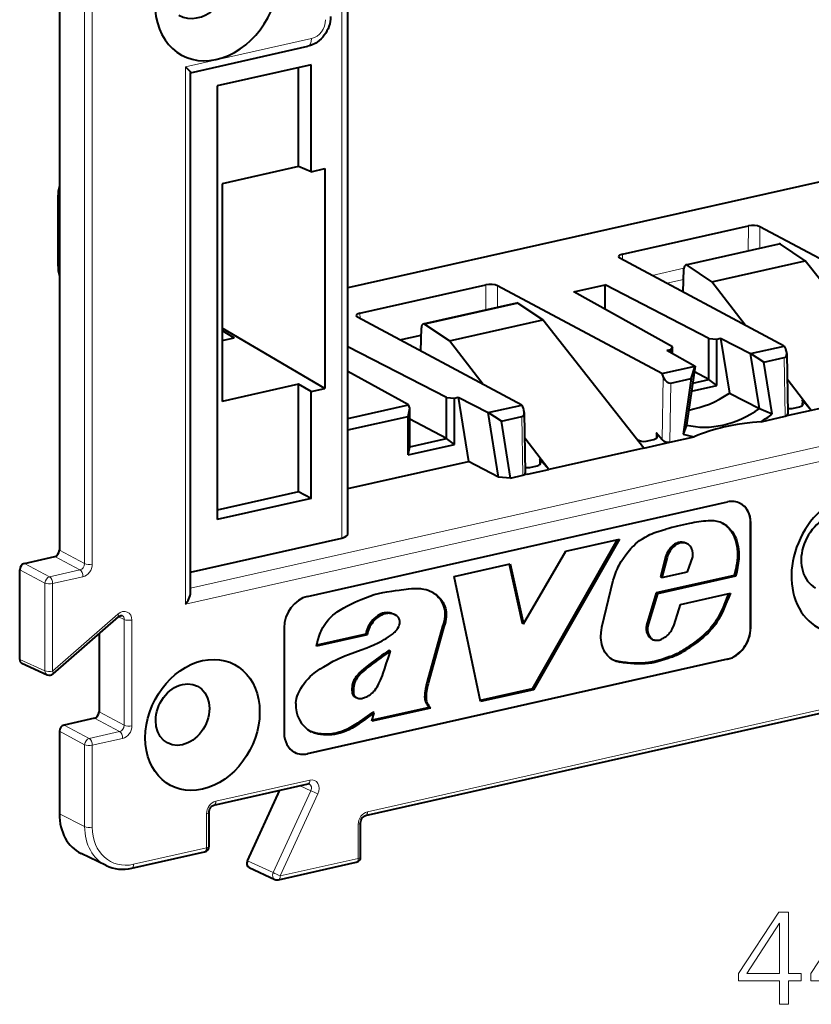
# Model space of a CAD drawing. Extents: x 0 to 420, y 0 to 297.
# Drawn here: x 307 to 335, y 194 to 229 of the extents above; entities that cross this region are included whole.
import ezdxf

# ---------------------------------------------------------------- set-up
doc = ezdxf.new("R2010")
doc.units = 0

msp = doc.modelspace()

# ---------------------------------------------------------------- linework, layer by layer
at = {"color": 7, "lineweight": 40}
for p, q in [((308.350708, 253.602509), (308.350708, 210.082779)), ((318.685303, 210.668182), (318.685303, 231.314987)), ((313.045044, 227.186676), (317.249878, 228.132935)), ((317.370239, 227.469208), (314.005371, 226.71196)), ((317.370239, 223.641739), (317.370239, 227.469208)), ((313.050903, 208.577499), (313.050903, 227.193985)), ((316.918854, 223.828293), (316.918854, 227.367615)), ((314.005371, 226.71196), (314.005371, 211.180801)), ((348.450256, 226.175995), (318.685333, 219.477631)), ((316.918854, 223.828293), (314.178009, 223.211487)), ((317.370239, 223.641739), (316.918854, 223.828293)), ((317.370239, 223.641739), (317.85553, 223.750946)), ((317.85553, 223.750946), (317.85553, 215.87471)), ((314.178009, 223.211487), (314.178009, 215.414047)), ((308.300293, 222.765305), (308.300293, 220.305771)), ((328.50885, 220.686066), (333.020081, 221.701279)), ((339.316956, 218.524551), (333.435486, 221.669495)), ((330.780853, 220.301956), (334.123108, 221.054092)), ((335.054535, 220.453232), (334.176239, 221.041138)), ((334.304626, 217.396561), (328.423187, 220.541519)), ((331.713013, 219.701248), (335.054535, 220.453232)), ((338.680542, 215.859833), (335.054535, 220.453232)), ((330.69046, 219.329147), (330.712067, 220.166626)), ((331.713013, 219.701248), (330.834717, 220.289154)), ((332.92099, 218.136429), (331.713013, 219.701248)), ((319.110779, 218.571091), (323.622009, 219.586304)), ((329.918884, 216.409576), (324.037415, 219.554535)), ((326.770935, 219.334442), (327.888367, 219.585907)), ((327.888367, 218.713791), (327.888367, 219.585907)), ((331.610382, 217.668732), (327.888367, 219.585907)), ((330.300598, 217.373978), (326.770935, 219.334442)), ((321.382782, 218.186981), (324.725037, 218.939133)), ((325.656464, 218.338272), (324.778168, 218.926178)), ((324.906555, 215.281601), (319.025116, 218.426544)), ((322.314941, 217.586273), (325.656464, 218.338272)), ((329.282471, 213.744873), (325.656464, 218.338272)), ((317.85553, 215.87471), (314.178009, 218.036469)), ((314.178009, 217.958801), (314.610962, 217.690125)), ((321.292389, 217.214188), (321.313995, 218.051651)), ((322.314941, 217.586273), (321.436615, 218.174194)), ((314.178009, 217.592697), (314.610962, 217.690125)), ((320.540924, 217.616013), (321.30722, 217.788467)), ((323.522919, 216.021469), (322.314941, 217.586273)), ((331.610382, 216.195831), (331.610382, 217.668732)), ((331.610382, 217.668732), (331.892334, 217.647171)), ((331.892334, 217.647171), (332.028076, 217.677719)), ((331.892334, 215.984665), (331.892334, 217.647171)), ((332.028076, 217.677719), (333.102966, 217.126129)), ((332.028076, 217.677719), (332.341339, 215.711823)), ((322.212311, 215.553772), (318.685333, 217.370483)), ((330.106689, 217.245331), (330.242432, 217.275879)), ((330.106689, 217.245331), (331.120544, 216.680008)), ((330.300598, 217.373978), (330.242432, 217.275879)), ((330.242432, 217.169632), (330.242432, 217.275879)), ((330.300598, 217.137207), (330.300598, 217.373978)), ((333.102966, 217.126144), (334.304626, 217.396561)), ((334.304626, 217.396561), (334.361084, 217.272675)), ((333.416809, 215.156738), (333.102966, 217.126129)), ((333.575317, 216.822754), (333.102966, 217.126129)), ((333.575317, 216.822754), (334.306885, 216.987396)), ((334.395599, 217.131607), (334.42923, 214.97171)), ((329.918884, 216.409576), (331.120544, 216.680008)), ((331.120575, 216.680008), (330.806732, 214.569351)), ((330.977966, 216.238251), (331.120544, 216.680008)), ((333.871521, 214.963913), (333.575317, 216.822754)), ((320.850922, 215.287674), (318.685333, 216.490509)), ((329.918884, 216.409576), (329.972382, 216.285034)), ((330.246429, 216.073608), (330.977966, 216.238251)), ((330.977966, 216.238251), (330.681763, 214.246078)), ((331.029114, 216.065018), (331.610382, 216.195831)), ((331.610382, 216.195831), (331.089569, 216.47168)), ((331.892334, 215.984665), (331.610382, 216.195831)), ((335.270844, 215.092499), (334.410004, 216.207611)), ((316.918854, 216.030838), (314.178009, 215.414047)), ((317.370239, 215.765503), (316.918854, 216.030838)), ((316.918854, 212.177109), (316.918854, 216.030838)), ((317.370239, 215.765503), (317.85553, 215.87471)), ((330.986877, 215.780899), (331.892334, 215.984665)), ((338.680542, 215.859833), (335.270844, 215.092499)), ((317.370239, 211.938034), (317.370239, 215.765503)), ((322.212311, 214.080872), (322.212311, 215.553772)), ((322.212311, 215.553772), (322.494263, 215.532211)), ((322.494263, 215.532211), (322.630005, 215.562759)), ((322.494263, 213.869705), (322.494263, 215.532211)), ((322.630005, 215.562759), (323.704895, 215.011169)), ((322.630005, 215.562759), (322.99585, 213.266907)), ((332.341339, 215.711823), (333.416809, 215.156738)), ((335.270844, 215.092499), (334.943207, 215.469986)), ((318.685303, 214.800308), (320.850922, 215.287674)), ((320.84436, 214.876511), (320.902527, 215.167587)), ((320.902527, 215.167587), (320.850922, 215.287674)), ((320.902527, 213.786118), (320.902527, 215.167587)), ((323.704895, 215.011169), (324.906555, 215.281601)), ((324.906555, 215.281601), (324.963013, 215.157715)), ((333.416809, 215.156738), (333.871521, 214.963913)), ((334.590942, 215.164932), (334.85611, 215.224609)), ((318.685303, 214.39064), (320.84436, 214.876511)), ((320.84436, 213.498413), (320.84436, 214.876511)), ((322.212311, 214.080872), (320.902527, 214.774567)), ((324.073151, 212.700272), (323.704895, 215.011169)), ((324.177246, 214.707794), (323.704895, 215.011169)), ((324.177246, 214.707794), (324.908783, 214.872421)), ((324.997528, 215.016647), (325.031158, 212.856735)), ((333.475189, 214.688416), (334.33963, 214.88295)), ((335.270844, 215.092499), (334.33963, 214.88295)), ((324.502106, 212.669083), (324.177246, 214.707794)), ((330.806732, 214.569351), (330.681763, 214.246078)), ((320.902527, 213.786118), (322.212311, 214.080872)), ((322.494263, 213.869705), (322.212311, 214.080872)), ((325.872742, 212.977539), (325.011932, 214.092651)), ((329.937714, 214.042587), (329.719879, 214.294205)), ((330.213654, 213.954422), (331.078125, 214.148972)), ((320.84436, 213.498413), (322.494263, 213.869705)), ((320.84436, 213.498413), (320.902527, 213.786118)), ((329.282471, 213.744873), (325.872742, 212.977539)), ((329.282471, 213.744873), (330.213654, 213.954422)), ((329.367401, 213.98941), (329.632538, 214.049088)), ((325.872742, 212.977539), (325.545135, 213.355011)), ((318.685303, 212.29686), (322.99585, 213.266907)), ((324.073151, 212.700272), (322.99585, 213.266907)), ((325.192871, 213.049973), (325.458038, 213.109634)), ((324.502106, 212.669083), (324.073151, 212.700272)), ((324.502106, 212.669083), (324.941559, 212.767975)), ((325.108643, 212.805588), (324.941559, 212.767975)), ((325.108643, 212.805588), (325.872742, 212.977539)), ((316.918854, 212.177109), (314.005371, 211.521454)), ((317.370239, 211.938034), (314.005371, 211.180801)), ((317.370239, 211.938034), (316.918854, 212.177109)), ((317.234497, 208.432037), (332.271423, 211.815979)), ((333.101288, 207.308365), (333.101288, 211.067139)), ((333.106781, 207.305511), (333.106781, 211.064285)), ((313.050903, 209.304306), (318.460144, 210.521622)), ((328.327942, 210.462769), (325.279205, 205.115067)), ((328.401489, 210.479324), (325.328674, 205.089355)), ((326.486053, 210.048279), (328.401489, 210.479324)), ((330.550507, 210.332611), (330.501038, 210.358337)), ((330.83551, 210.309875), (330.786041, 210.335587)), ((307.097595, 209.612869), (308.183655, 209.857269)), ((324.965393, 207.447693), (326.486053, 210.048279)), ((330.058472, 209.848068), (329.875946, 209.134857)), ((330.107941, 209.822357), (329.925415, 209.109131)), ((330.107941, 209.822357), (330.058472, 209.848068)), ((330.839417, 209.314835), (331.029846, 209.852554)), ((322.485046, 209.147873), (324.49292, 209.599731)), ((324.451172, 209.590332), (324.915924, 207.473404)), ((324.49292, 209.599731), (324.965393, 207.447693)), ((306.930542, 206.176743), (306.930542, 209.38736)), ((319.317078, 200.581543), (358.459869, 209.390335)), ((323.429443, 204.661942), (322.485046, 209.147873)), ((332.512939, 209.181717), (329.72229, 208.553696)), ((332.562408, 209.156006), (329.771759, 208.527985)), ((329.925415, 209.109131), (329.875946, 209.134857)), ((329.925415, 209.109131), (330.839417, 209.314835)), ((332.562408, 209.156006), (332.512939, 209.181717)), ((327.778259, 207.324509), (328.181427, 209.007675)), ((329.72229, 208.553696), (329.396606, 207.484756)), ((329.771759, 208.527985), (329.446075, 207.459045)), ((329.771759, 208.527985), (329.72229, 208.553696)), ((330.58728, 208.141312), (332.379883, 208.544708)), ((330.367981, 207.408005), (330.58728, 208.141312)), ((320.391876, 207.758957), (320.342377, 207.784668)), ((320.404541, 207.752487), (320.355042, 207.778214)), ((308.132111, 205.657455), (310.471252, 207.703003)), ((319.572021, 207.504227), (319.522552, 207.529953)), ((322.068695, 207.370377), (321.521179, 205.387115)), ((322.118164, 207.344666), (322.068695, 207.370377)), ((324.965393, 207.447693), (324.915924, 207.473404)), ((329.446075, 207.459045), (329.396606, 207.484756)), ((330.290497, 207.259094), (330.367981, 207.408005)), ((331.909729, 207.525986), (331.86026, 207.551697)), ((309.770874, 207.090515), (309.770874, 204.294373)), ((316.399109, 207.304337), (316.399109, 203.545578)), ((319.372314, 207.056671), (317.560333, 206.648895)), ((319.322845, 207.082382), (317.567139, 206.687271)), ((319.372314, 207.056671), (319.322845, 207.082382)), ((322.118164, 207.344666), (321.570648, 205.361404)), ((329.568207, 206.905975), (329.518738, 206.931702)), ((329.590942, 206.892838), (329.541473, 206.918549)), ((331.024597, 206.667953), (330.975128, 206.693665)), ((320.207458, 206.473663), (320.15799, 206.49939)), ((307.011597, 206.033859), (307.918335, 205.625641)), ((332.2659, 206.180679), (317.229004, 202.796738)), ((332.271423, 206.177826), (317.234497, 202.793884)), ((328.42569, 206.078659), (328.376221, 206.10437)), ((330.261597, 206.249557), (330.212128, 206.275269)), ((318.900665, 205.277435), (318.851196, 205.303146)), ((321.570648, 205.361404), (321.521179, 205.387115)), ((318.877625, 205.043106), (318.828156, 205.068817)), ((321.506592, 205.091904), (321.457123, 205.117615)), ((325.279205, 205.115067), (323.422028, 204.697128)), ((325.328674, 205.089355), (323.429443, 204.661942)), ((325.328674, 205.089355), (325.279205, 205.115067)), ((318.925018, 204.847687), (318.875549, 204.873398)), ((318.97995, 204.806671), (318.930481, 204.832382)), ((321.511719, 204.631897), (321.46225, 204.657608)), ((321.565521, 204.530151), (321.516052, 204.555862)), ((321.516052, 204.555862), (321.586517, 204.455399)), ((321.565521, 204.530151), (321.635986, 204.429688)), ((321.635986, 204.429688), (319.537384, 203.957413)), ((319.537384, 203.957413), (319.622101, 204.262344)), ((321.586517, 204.455399), (319.548309, 203.996719)), ((319.622101, 204.262344), (319.572632, 204.288055)), ((321.635986, 204.429688), (321.586517, 204.455399)), ((309.603821, 204.068863), (308.517761, 203.824463)), ((308.350708, 203.598953), (308.350708, 200.638885)), ((313.887054, 200.957047), (317.253784, 201.714691)), ((315.084076, 198.959183), (316.247742, 201.488297)), ((313.709045, 199.479507), (313.709045, 200.701157)), ((319.139038, 199.104004), (319.139038, 200.325668)), ((310.944855, 198.697449), (313.552948, 199.284378)), ((310.02417, 198.791519), (309.13031, 199.224625)), ((316.192596, 198.28093), (318.982971, 198.908875)), ((315.141937, 198.717682), (316.065338, 198.29425))]:
    msp.add_line(p, q, dxfattribs=at)
at = {"color": 7, "lineweight": 18}
for p, q in [((309.255463, 209.603592), (309.255463, 253.633865)), ((309.530548, 209.585037), (309.530548, 253.615311)), ((318.460144, 210.521622), (318.460144, 231.153595)), ((312.870758, 227.393692), (317.381897, 228.40889)), ((312.870758, 208.149216), (312.870758, 227.393692)), ((308.332245, 222.72821), (308.332245, 220.268677)), ((333.020081, 221.701279), (333.01535, 220.80481)), ((333.435486, 221.669495), (333.431427, 220.898438)), ((330.834717, 220.289154), (334.176239, 221.041138)), ((328.50885, 220.686066), (328.513794, 220.493057)), ((329.571655, 219.927414), (330.713043, 220.184265)), ((330.097839, 219.646027), (330.702148, 219.782028)), ((323.622009, 219.586304), (323.617279, 218.68985)), ((324.037415, 219.554535), (324.033356, 218.783478)), ((321.436615, 218.174194), (324.778168, 218.926178)), ((319.110779, 218.571091), (319.115723, 218.378098)), ((334.306885, 216.987396), (334.33963, 214.88295)), ((329.972382, 216.285034), (329.937714, 214.042587)), ((330.246429, 216.073608), (330.213654, 213.954422)), ((334.939972, 215.260849), (334.943207, 215.469986)), ((313.050903, 208.726486), (342.645111, 215.386429)), ((312.870758, 208.149216), (342.861145, 214.898315)), ((324.908783, 214.872421), (324.941559, 212.767975)), ((329.716644, 214.085495), (329.719879, 214.294205)), ((325.541901, 213.145874), (325.545135, 213.355011)), ((333.106781, 211.064285), (333.101288, 211.067139)), ((330.390289, 210.246338), (330.34082, 210.272049)), ((308.183655, 209.857269), (309.088409, 209.378082)), ((308.350708, 210.082779), (309.255463, 209.603592)), ((307.097595, 209.612869), (308.00238, 209.133682)), ((319.383087, 200.719513), (358.525879, 209.528305)), ((306.930542, 209.38736), (307.835327, 208.908173)), ((308.00238, 209.133682), (309.088409, 209.378082)), ((308.110382, 208.889618), (309.196442, 209.134033)), ((307.835327, 205.769409), (307.835327, 208.908173)), ((308.110382, 205.75087), (308.110382, 208.889618)), ((308.110382, 205.75087), (310.449524, 207.796417)), ((310.464691, 207.69725), (310.675629, 207.60228)), ((310.675629, 203.815186), (310.675629, 207.60228)), ((310.950684, 203.796631), (310.950684, 207.583725)), ((333.106781, 207.305511), (333.101288, 207.308365)), ((330.634552, 206.426544), (330.585083, 206.452271)), ((306.930542, 206.176743), (307.835327, 205.769409)), ((319.486176, 205.955383), (319.436707, 205.98111)), ((332.271423, 206.177826), (332.2659, 206.180679)), ((321.479675, 204.807709), (321.430206, 204.83342)), ((309.770874, 204.294373), (310.675629, 203.815186)), ((308.517761, 203.824463), (309.422516, 203.345276)), ((309.603821, 204.068863), (310.508575, 203.589676)), ((319.077484, 203.86647), (319.028015, 203.892197)), ((308.350708, 203.598953), (309.255463, 203.119766)), ((309.422516, 203.345276), (310.508575, 203.589676)), ((309.255463, 200.186005), (309.255463, 203.119766)), ((309.530548, 203.101212), (310.616577, 203.345627)), ((309.530548, 200.16745), (309.530548, 203.101212)), ((317.234497, 202.793884), (317.229004, 202.796738)), ((313.953094, 201.095016), (317.319794, 201.852676)), ((316.005951, 198.536453), (317.356445, 201.471603)), ((316.967041, 201.650162), (317.356445, 201.471603)), ((316.258636, 198.418915), (317.609131, 201.35405)), ((309.255463, 200.186005), (308.350708, 200.638885)), ((313.618988, 199.422348), (313.618988, 200.644012)), ((319.048981, 199.04686), (319.048981, 200.268509)), ((311.010864, 198.835419), (313.618988, 199.422348)), ((315.084076, 198.959183), (316.005951, 198.536453)), ((316.258636, 198.418915), (319.048981, 199.04686))]:
    msp.add_line(p, q, dxfattribs=at)
at = {"color": 7, "lineweight": 40}
for points in [[(318.063202, 229.199707), (318.059326, 229.109711), (318.047913, 229.020493), (318.029297, 228.932648), (318.003754, 228.846603), (317.971588, 228.762848), (317.933044, 228.681839), (317.888397, 228.60405), (317.83783, 228.529938), (317.781616, 228.459961), (317.71994, 228.394669), (317.653046, 228.334518), (317.581207, 228.280151), (317.534882, 228.249969), (317.486877, 228.222321), (317.423584, 228.191071), (317.38147, 228.173386), (317.33844, 228.157745), (317.294556, 228.144226), (317.249878, 228.132935)], [(312.870758, 227.393692), (312.925568, 227.343094), (312.974182, 227.295288), (313.014099, 227.25209), (313.029633, 227.233109), (313.041412, 227.216522), (313.048737, 227.202896), (313.050873, 227.193985)], [(333.475189, 214.688416), (333.168457, 214.65773), (332.883942, 214.622452), (332.617859, 214.582458), (332.366943, 214.537521), (332.12851, 214.487289), (332.013184, 214.460052), (331.900146, 214.43132), (331.687653, 214.371399), (331.583679, 214.33905), (331.480927, 214.304962), (331.34552, 214.256638), (331.211395, 214.204758), (331.078125, 214.148972)], [(332.08844, 211.055725), (332.153778, 211.014664), (332.215515, 210.967575), (332.27356, 210.914978), (332.327698, 210.857391), (332.357727, 210.821304), (332.386322, 210.783722), (332.413788, 210.744263), (332.439728, 210.7034), (332.486816, 210.618164), (332.52771, 210.528091), (332.562195, 210.433655), (332.590149, 210.335358), (332.611359, 210.233658), (332.625641, 210.129059), (332.632751, 210.027145), (332.633881, 209.923431), (332.629486, 209.818344), (332.620026, 209.712296), (332.605988, 209.605667), (332.587769, 209.498901), (332.571686, 209.418961), (332.553741, 209.33934), (332.512939, 209.181717)], [(332.113617, 211.043137), (332.174469, 211.007996), (332.232391, 210.967712), (332.287048, 210.922867), (332.338348, 210.873856), (332.396606, 210.808685), (332.44989, 210.738159), (332.498108, 210.66275), (332.541077, 210.582794), (332.578705, 210.498627), (332.61084, 210.410553), (332.637299, 210.318954), (332.658691, 210.219788), (332.673492, 210.117935), (332.681641, 210.013931), (332.683502, 209.908127), (332.681488, 209.837418), (332.677063, 209.76619), (332.670227, 209.693222), (332.661224, 209.61998), (332.649506, 209.542465), (332.635681, 209.46489), (332.602325, 209.309937), (332.562408, 209.156006)], [(328.181427, 209.007675), (328.21106, 209.112411), (328.245972, 209.215912), (328.285919, 209.317902), (328.330536, 209.418152), (328.362732, 209.483902), (328.396759, 209.548737), (328.469879, 209.675522), (328.549103, 209.798294), (328.632111, 209.915009), (328.7211, 210.029678), (328.815857, 210.141144), (328.865112, 210.194763), (328.915497, 210.24646), (328.984131, 210.311707), (329.054352, 210.372284), (329.12616, 210.428162), (329.225128, 210.496552), (329.326355, 210.5578), (329.429199, 210.612259), (329.495087, 210.64357), (329.56134, 210.672577), (329.63681, 210.702942), (329.712646, 210.730927), (329.82901, 210.769913), (329.906921, 210.79393), (330.063293, 210.838974)], [(312.870758, 208.149216), (312.899597, 208.189789), (312.926666, 208.231247), (312.959808, 208.287796), (312.989105, 208.345581), (313.013916, 208.404221), (313.033356, 208.463135), (313.046204, 208.521362), (313.049683, 208.549805), (313.050903, 208.577499)], [(317.560333, 206.648895), (317.584045, 206.769638), (317.614746, 206.889999), (317.652374, 207.01004), (317.675079, 207.072906), (317.69986, 207.135254), (317.723938, 207.190582), (317.749786, 207.245148), (317.789337, 207.320389), (317.832581, 207.393295), (317.879456, 207.463486), (317.939667, 207.542999), (318.004639, 207.618179), (318.073914, 207.688934), (318.146729, 207.755219), (318.222321, 207.817123), (318.299866, 207.874786), (318.358856, 207.915405), (318.418304, 207.953934), (318.538116, 208.025497), (318.638062, 208.08017), (318.739441, 208.132019), (318.832672, 208.177155), (318.927032, 208.220825), (319.041901, 208.271713), (319.157318, 208.320633), (319.315369, 208.384064), (319.472137, 208.442245), (319.627594, 208.494003), (319.778717, 208.537125), (319.930084, 208.572449), (320.081543, 208.600143), (320.249664, 208.623474), (320.383972, 208.638443), (320.518127, 208.652557), (320.585144, 208.660156), (320.68576, 208.673447)], [(320.68576, 208.673447), (320.85321, 208.695847), (320.959534, 208.708557), (321.01239, 208.713425), (321.11969, 208.718903), (321.174622, 208.718903), (321.229095, 208.716721), (321.27951, 208.712555), (321.329437, 208.706268), (321.405914, 208.692184), (321.480896, 208.672806), (321.55423, 208.648239), (321.625702, 208.61879), (321.686951, 208.589096)], [(321.662598, 208.601379), (321.740143, 208.55481), (321.777466, 208.52919), (321.813721, 208.501938), (321.873444, 208.450668), (321.929138, 208.393585), (321.980225, 208.330475), (322.026001, 208.261444), (322.062592, 208.193558), (322.093628, 208.121597), (322.118652, 208.046036), (322.137238, 207.967361), (322.149048, 207.886063), (322.15387, 207.802628), (322.151459, 207.717529), (322.141754, 207.631271), (322.124695, 207.544327), (322.100311, 207.457199), (322.068695, 207.370377)], [(321.686951, 208.589096), (321.730377, 208.565399), (321.772888, 208.539825), (321.814087, 208.512527), (321.854065, 208.483276), (321.905304, 208.440948), (321.953583, 208.394821), (321.998474, 208.344772), (322.047546, 208.27948), (322.070282, 208.244293), (322.091522, 208.207687), (322.110718, 208.170624), (322.128326, 208.132309), (322.151855, 208.071915), (322.171234, 208.009018), (322.186279, 207.943878), (322.196716, 207.876755), (322.203033, 207.790283), (322.201599, 207.701889), (322.192261, 207.612335), (322.175079, 207.522415), (322.150238, 207.432938), (322.118164, 207.344666)], [(332.311951, 208.529419), (332.264587, 208.41951), (332.174072, 208.197662), (332.113464, 208.049881), (332.082153, 207.976456), (332.03299, 207.86731), (331.980347, 207.759811), (331.923096, 207.654449), (331.86026, 207.551697)], [(332.379883, 208.544708), (332.316345, 208.3992), (332.255554, 208.251083), (332.194916, 208.101379), (332.120026, 207.924408), (332.080322, 207.837173), (332.016785, 207.709167), (331.965271, 207.616104), (331.909729, 207.525986)], [(310.471252, 207.703003), (310.502106, 207.725845), (310.531281, 207.740479), (310.556396, 207.747574), (310.575928, 207.748901), (310.593384, 207.74556), (310.596558, 207.744278)], [(320.347626, 207.781921), (320.315338, 207.797958), (320.282349, 207.812119), (320.237305, 207.827759), (320.191162, 207.839478), (320.144043, 207.847), (320.089966, 207.85022), (320.035065, 207.847717), (319.979584, 207.839401), (319.923889, 207.825241), (319.860382, 207.802017), (319.797699, 207.77153), (319.73645, 207.734207), (319.67746, 207.690598), (319.621521, 207.641418), (319.56955, 207.587524), (319.522552, 207.529953)], [(320.397095, 207.756195), (320.338806, 207.783569), (320.277496, 207.804703), (320.245178, 207.812759), (320.212341, 207.818787), (320.180389, 207.822586), (320.148071, 207.824371), (320.104156, 207.823547), (320.05954, 207.818909), (320.014496, 207.810455), (319.980682, 207.801636), (319.947021, 207.790771), (319.880829, 207.763138), (319.815369, 207.727386), (319.75177, 207.684143), (319.691162, 207.634369), (319.634674, 207.578995), (319.602386, 207.542542), (319.572021, 207.504227)], [(320.05246, 206.927811), (320.135712, 206.979385), (320.176758, 207.006378), (320.237427, 207.04924), (320.281921, 207.083801), (320.325226, 207.120819), (320.358795, 207.152451), (320.391083, 207.186005), (320.417969, 207.21698), (320.443298, 207.249527), (320.474701, 207.296585), (320.501862, 207.347229), (320.523071, 207.400452), (320.530914, 207.427521), (320.536743, 207.454727)], [(331.86026, 207.551697), (331.807953, 207.472351), (331.752411, 207.396378), (331.693909, 207.323578), (331.648254, 207.270905), (331.601227, 207.219788), (331.503571, 207.121857), (331.401886, 207.029022), (331.332397, 206.969589), (331.261841, 206.91188), (331.166656, 206.837204), (331.102814, 206.78862), (330.975128, 206.693665)], [(331.909729, 207.525986), (331.853455, 207.440964), (331.792969, 207.359207), (331.728699, 207.280685), (331.681549, 207.227402), (331.633087, 207.175735), (331.576813, 207.119141), (331.519379, 207.064545), (331.408783, 206.966553), (331.282501, 206.86322), (331.197021, 206.796844), (331.024597, 206.667953)], [(328.1315, 206.185287), (328.07428, 206.222992), (328.020905, 206.267303), (327.971741, 206.317535), (327.927216, 206.372849), (327.887512, 206.432587), (327.852448, 206.496628), (327.82196, 206.564713), (327.796234, 206.636246), (327.775421, 206.710541), (327.759674, 206.787018), (327.749146, 206.863998), (327.743408, 206.943024), (327.742432, 207.023727), (327.746155, 207.10553), (327.751221, 207.160339), (327.75827, 207.215179), (327.778259, 207.324509)], [(317.82193, 205.911362), (317.965607, 205.996582), (318.094788, 206.070999), (318.160187, 206.106567), (318.259186, 206.157272), (318.351593, 206.201263), (318.444275, 206.242554), (318.576599, 206.297546), (318.708435, 206.349152), (318.934479, 206.433258), (319.16098, 206.516479), (319.362061, 206.593506), (319.462311, 206.634094), (319.612, 206.698578), (319.760529, 206.768356), (319.907501, 206.844467), (319.980255, 206.885178), (320.05246, 206.927811)], [(319.847473, 205.427094), (319.883759, 205.512375), (319.918121, 205.598328), (319.95047, 205.684906), (320.007416, 205.852234), (320.057983, 206.013275), (320.130249, 206.244156), (320.207458, 206.473663)], [(319.436707, 205.98111), (319.316559, 205.887894), (319.257294, 205.839645), (319.170441, 205.763885), (319.107544, 205.703461), (319.047363, 205.639206), (319.013214, 205.598938), (318.980652, 205.557022), (318.954681, 205.520355), (318.930298, 205.482483), (318.898346, 205.425095), (318.871521, 205.36525), (318.860443, 205.334457), (318.851196, 205.303146)], [(319.486176, 205.955383), (319.374939, 205.869263), (319.320129, 205.824997), (319.239563, 205.755966), (319.180847, 205.701309), (319.124115, 205.643555), (319.070038, 205.582184), (319.019562, 205.516815), (318.97406, 205.447235), (318.944519, 205.392792), (318.919586, 205.335892), (318.900665, 205.277435)], [(330.212128, 206.275269), (330.11734, 206.240082), (330.022125, 206.206512), (329.926636, 206.174973), (329.830902, 206.145813), (329.703125, 206.111343), (329.575348, 206.082733), (329.447815, 206.060913), (329.321106, 206.046463), (329.194977, 206.038467), (329.06958, 206.035736), (328.928223, 206.037811), (328.788086, 206.04541), (328.649261, 206.058838), (328.511932, 206.0784), (328.376221, 206.10437)], [(330.261597, 206.249557), (330.145386, 206.20665), (330.027313, 206.165894), (329.911957, 206.129425), (329.795441, 206.096588), (329.676483, 206.067871), (329.558655, 206.044907), (329.442719, 206.028183), (329.328613, 206.017441), (329.19519, 206.011063), (329.063751, 206.010086), (328.934387, 206.013824), (328.806488, 206.022186), (328.679291, 206.035507), (328.552277, 206.054214), (328.42569, 206.078659)], [(316.814941, 204.599564), (316.819489, 204.64209), (316.826172, 204.684814), (316.845398, 204.770493), (316.871307, 204.855377), (316.902649, 204.938492), (316.946198, 205.03566), (316.995911, 205.130432), (317.05127, 205.222183), (317.111481, 205.310028), (317.176025, 205.393448), (317.253662, 205.482269), (317.334534, 205.563858), (317.418243, 205.638214), (317.471405, 205.680832), (317.525909, 205.721512), (317.60675, 205.777283), (317.689911, 205.830719), (317.82193, 205.911362)], [(319.477203, 204.908539), (319.521057, 204.941742), (319.562988, 204.979156), (319.602631, 205.020126), (319.630707, 205.052704), (319.657288, 205.086578), (319.694611, 205.13945), (319.72934, 205.19455), (319.761719, 205.251297), (319.792023, 205.309219), (319.847473, 205.427094)], [(318.828156, 205.068817), (318.829468, 205.026566), (318.833221, 204.985138), (318.837952, 204.95697), (318.845062, 204.929932), (318.857727, 204.899521), (318.865967, 204.885788), (318.875549, 204.873398)], [(318.877625, 205.043106), (318.878723, 205.004929), (318.881775, 204.967087), (318.887665, 204.930222), (318.894623, 204.903931), (318.904327, 204.879471), (318.910309, 204.868027), (318.925018, 204.847687)], [(319.572632, 204.288055), (319.450592, 204.202606), (319.369904, 204.143967), (319.209503, 204.024155), (319.088928, 203.935089), (319.028015, 203.892197)], [(319.622101, 204.262344), (319.500031, 204.17688), (319.419342, 204.118256), (319.259033, 203.998474), (319.138428, 203.909409), (319.077484, 203.86647)], [(319.028015, 203.892197), (318.910522, 203.815079), (318.790192, 203.744568), (318.729187, 203.712021), (318.667633, 203.681396), (318.568359, 203.636612), (318.468231, 203.597382), (318.367584, 203.564072), (318.266693, 203.537033), (318.165863, 203.516678), (318.110596, 203.508438), (318.055481, 203.502243), (317.945709, 203.495667), (317.836792, 203.496277), (317.728973, 203.503464), (317.669281, 203.510162), (317.610199, 203.519043), (317.532745, 203.534805), (317.457275, 203.555756), (317.384247, 203.582657), (317.344574, 203.600571)], [(319.077484, 203.86647), (318.958466, 203.788437), (318.836365, 203.717133), (318.774261, 203.684174), (318.711578, 203.653168), (318.610291, 203.607864), (318.50824, 203.568329), (318.405853, 203.535034), (318.303619, 203.508408), (318.201691, 203.488739), (318.102142, 203.476288), (318.003021, 203.470261), (317.90448, 203.470047), (317.806885, 203.475159), (317.710663, 203.485474), (317.616241, 203.501526), (317.531067, 203.522644), (317.488953, 203.536041), (317.447815, 203.551331), (317.40918, 203.567871), (317.37149, 203.586227)], [(313.709045, 200.701157), (313.712646, 200.742386), (313.723816, 200.786316), (313.742493, 200.829803), (313.767609, 200.869873), (313.797272, 200.903976), (313.828979, 200.930237), (313.859863, 200.9478), (313.887054, 200.957047)], [(319.139038, 200.325668), (319.142639, 200.366898), (319.153839, 200.410812), (319.172516, 200.4543), (319.197601, 200.494385), (319.227264, 200.528473), (319.258972, 200.554749), (319.289856, 200.572311), (319.317078, 200.581543)]]:
    msp.add_lwpolyline(points, dxfattribs=at)
at = {"color": 7, "lineweight": 18}
for points in [[(334.136902, 193.821655), (334.45816, 193.821655), (334.45816, 194.663803), (334.906006, 194.663803), (334.906006, 194.921799), (334.45816, 194.921799), (334.45816, 197.126938), (334.112549, 197.126938), (332.671661, 194.921799), (332.671661, 194.663803), (334.136902, 194.663803)], [(336.726593, 193.821655), (337.047882, 193.821655), (337.047882, 194.663803), (337.495728, 194.663803), (337.495728, 194.921799), (337.047882, 194.921799), (337.047882, 197.126938), (336.702271, 197.126938), (335.261353, 194.921799), (335.261353, 194.663803), (336.726593, 194.663803)], [(334.136902, 194.921799), (332.963745, 194.921799), (334.136902, 196.7229)]]:
    msp.add_lwpolyline(points, close=True, dxfattribs=at)
at = {"color": 7, "lineweight": 40}
for centre, radius, start, end in [((309.497345, 222.781281), 1.196871, 163.39352, 180.764867), ((334.134186, 220.986542), 0.06867, 52.404466, 99.329959), ((309.999481, 220.313965), 1.699318, 180.276235, 194.051374), ((330.792603, 220.233887), 0.069263, 52.702371, 99.786782), ((324.736115, 218.871582), 0.06867, 52.404466, 99.329959), ((321.394531, 218.118912), 0.069263, 52.702371, 99.786782), ((334.034363, 217.117004), 0.361741, 2.315259, 25.476177), ((334.817383, 215.347305), 0.175234, 2.756696, 44.271961), ((324.636292, 215.002045), 0.361741, 2.315259, 25.476177), ((334.509247, 215.573532), 0.416902, 258.525915, 281.308639), ((329.593994, 214.171844), 0.175044, 2.740068, 44.188114), ((329.286865, 214.463181), 0.48151, 239.673582, 279.646349), ((330.159515, 214.262344), 0.313098, 224.733936, 279.974416), ((325.419281, 213.232346), 0.175234, 2.756696, 44.271961), ((325.111176, 213.458572), 0.416902, 258.525915, 281.308639), ((331.764465, 210.374466), 0.754332, 62.428564, 71.252486), ((307.081116, 206.165863), 0.149993, 175.864913, 242.226188), ((308.000458, 205.808014), 0.2, 245.755339, 311.170281), ((317.882263, 204.526733), 1.070622, 176.096019, 241.494251), ((317.273895, 201.643356), 0.07402, 69.223694, 106.152601), ((313.509064, 199.479492), 0.199997, 282.530895, 0.002142), ((318.939056, 199.104004), 0.199997, 282.530895, 0.002142), ((316.148712, 198.476059), 0.2, 245.366053, 282.68357)]:
    msp.add_arc(centre, radius, start, end, dxfattribs=at)
at = {"color": 7, "lineweight": 18}
for centre, radius, start, end in [((309.439331, 222.73468), 1.107032, 169.555485, 180.334538), ((309.779846, 220.272797), 1.447643, 180.1631, 189.163295), ((310.529449, 207.615662), 0.145838, 354.768017, 62.447347)]:
    msp.add_arc(centre, radius, start, end, dxfattribs=at)
at = {"color": 7, "lineweight": 40}
for centre, major_axis, ratio, start_param, end_param in [((313.987244, 230.159912), (-1.225739, -2.358063), 0.785005, 5.384045087, 8.525637461), ((313.315918, 230.508881), (-0.662445, -1.274399), 0.785005, 6.260979568, 8.525637461), ((333.184906, 221.613052), (0.299988, -0.001541), 0.34903, 0.583958374, 2.154297833), ((328.67392, 220.597885), (0.30011, -0.001572), 0.348737, 2.154983596, 3.152433234), ((328.67392, 220.597885), (0.30011, -0.001572), 0.348737, 3.152433234, 3.725323055), ((330.822205, 220.106247), (-0.040375, 0.195908), 0.523561, 0.009506877, 1.151958139), ((323.786835, 219.498077), (-0.299988, 0.001541), 0.34903, 3.725551028, 5.295890486), ((319.275848, 218.48291), (0.30011, -0.001572), 0.348737, 2.154983596, 3.152433234), ((319.275848, 218.48291), (0.30011, -0.001572), 0.348737, 3.152433234, 3.725323055), ((321.424133, 217.991287), (-0.040375, 0.195908), 0.523561, 0.009506877, 1.151958139), ((334.19397, 217.235107), (0.144073, -0.235168), 0.600021, 6.081580688, 7.075881767), ((330.139465, 216.322678), (0.135742, -0.237976), 0.608094, 4.528543078, 6.0991871), ((331.067383, 218.900009), (-1.844849, -3.549149), 0.785005, 0.530733999, 0.976028341), ((332.111786, 218.357132), (-1.860168, -3.578583), 0.785005, 0.187138603, 0.982621993), ((334.69281, 215.413284), (-0.294464, 0.08815), 0.598016, 2.325369845, 3.308983552), ((324.795898, 215.120148), (0.144073, -0.235168), 0.600021, 6.081580688, 7.075881767), ((332.276642, 218.271423), (-2.003418, -3.854187), 0.785005, 0.921492677, 1.039940183), ((334.228638, 215.008255), (0.19754, -0.059265), 0.590478, 5.474039308, 6.470121124), ((329.469238, 214.237762), (-0.294464, 0.08815), 0.598016, 2.325369849, 3.308983495), ((332.276642, 218.271423), (-2.003418, -3.854187), 0.785005, 0.129820413, 0.248267919), ((325.294708, 213.298325), (-0.294464, 0.08815), 0.598016, 2.325369845, 3.308983552), ((324.830566, 212.893295), (0.19754, -0.059265), 0.590478, 5.474039308, 6.470121124), ((336.782471, 209.648315), (-1.225739, -2.358063), 0.785005, 3.639697147, 6.781290103), ((332.271423, 210.876282), (-0.461212, -0.887283), 0.785005, 3.141617861, 3.726472952), ((332.2659, 210.879135), (-0.461212, -0.887283), 0.785005, 2.155676625, 3.141617861), ((332.271423, 210.876282), (-0.461212, -0.887283), 0.785005, 2.155676625, 3.141617861), ((336.111176, 209.997253), (-0.662445, -1.274399), 0.785005, 3.639697423, 6.261053588), ((330.663116, 195.097916), (-7.799225, -15.004196), 0.785005, 3.708690983, 3.768945024), ((330.838593, 204.93071), (-2.991608, -5.755234), 0.785005, 3.589931986, 3.712505034), ((331.391296, 209.499527), (-0.788971, -1.517853), 0.785005, 3.281121248, 3.596751967), ((318.18512, 210.672729), (0.500183, -0.005203), 0.355647, 5.298263284, 6.286932118), ((330.575562, 209.772079), (0.30069, 0.578461), 0.785005, 1.030472759, 1.836278084), ((330.625031, 209.746353), (-0.30069, -0.578461), 0.785005, 4.172065413, 4.977870737), ((330.543579, 209.847748), (0.256378, 0.493225), 0.785005, 0.676616299, 1.036728614), ((330.593048, 209.822037), (-0.256378, -0.493225), 0.785005, 3.818208953, 4.178321268), ((330.52713, 209.837494), (0.258911, 0.498108), 0.785005, 6.283155188, 6.923693532), ((330.576599, 209.811783), (-0.258911, -0.498108), 0.785005, 3.141562535, 3.782100878), ((330.576599, 209.811783), (-0.258911, -0.498108), 0.785005, 2.748619504, 3.141562535), ((330.588959, 209.847229), (-0.244476, -0.470337), 0.785005, 2.335882811, 2.709818106), ((308.183594, 210.045227), (-0.092194, -0.177475), 0.785225, 0.584781926, 2.155273667), ((330.490906, 209.803391), (-0.299652, -0.576477), 0.785005, 2.037262602, 2.338584412), ((307.097656, 209.424911), (-0.092194, -0.177475), 0.785225, 3.72637458, 5.29686632), ((317.234497, 207.49234), (-0.461212, -0.887283), 0.785005, 3.726472952, 5.297269278), ((320.216736, 207.391235), (-0.187775, -0.361267), 0.785005, 3.141592654, 3.167587634), ((320.216736, 207.391235), (-0.187775, -0.361267), 0.785005, 2.625069479, 3.141592654), ((320.007782, 207.070618), (0.386841, 0.744186), 0.785005, 1.349907835, 1.943582585), ((320.057251, 207.044907), (-0.386841, -0.744186), 0.785005, 4.491500488, 5.085175238), ((320.283417, 207.460068), (-0.143158, -0.275436), 0.785005, 1.940244955, 2.576729947), ((329.819672, 207.386047), (0.252228, 0.485214), 0.785005, 1.768726492, 3.007360196), ((329.869141, 207.360336), (-0.252228, -0.485214), 0.785005, 4.910319145, 6.14895285), ((329.836884, 207.551712), (-0.324707, -0.624695), 0.785005, 0.925034747, 1.213681707), ((329.844574, 207.469254), (-0.289551, -0.557037), 0.785005, 1.285815683, 1.601370616), ((332.2659, 207.120377), (-0.461212, -0.887283), 0.785005, 0.584880298, 2.155676625), ((332.271423, 207.117508), (-0.461212, -0.887283), 0.785005, 0.584880298, 2.155676625), ((329.761719, 207.342239), (0.220245, 0.423691), 0.785005, 3.071532146, 3.141592654), ((329.811188, 207.316528), (-0.220245, -0.423691), 0.785005, 6.2131248, 6.283185307), ((329.811188, 207.316528), (-0.220245, -0.423691), 0.785005, 0, 0.304620788), ((329.823303, 207.322098), (-0.223511, -0.429993), 0.785005, 0.277598167, 0.68156217), ((329.761597, 207.59938), (-0.369598, -0.711014), 0.785005, 0.736020424, 1.002509725), ((329.731262, 209.706238), (1.75589, 3.37796), 0.785005, 3.99828195, 4.128313532), ((329.780731, 209.680527), (-1.75589, -3.37796), 0.785005, 0.856689296, 0.986720879), ((324.5112, 195.21492), (6.481506, 12.469131), 0.785005, 0.964762075, 1.031868393), ((324.560669, 195.189209), (-6.481506, -12.469131), 0.785005, 4.106354728, 4.173461047), ((329.723267, 209.636322), (1.724915, 3.318375), 0.785005, 3.883591874, 4.005946208), ((329.772736, 209.610611), (-1.724915, -3.318375), 0.785005, 0.741999221, 0.864353555), ((313.47525, 203.827271), (-1.129974, -2.173859), 0.785005, 2.155676625, 8.438861932), ((328.839508, 207.609528), (0.733612, 1.411331), 0.785005, 3.163854765, 3.370336324), ((328.888977, 207.583817), (-0.733612, -1.411331), 0.785005, 6.26151248, 6.283185307), ((328.888977, 207.583817), (-0.733612, -1.411331), 0.785005, 0, 0.22874367), ((312.760681, 204.198715), (0.530396, 1.020386), 0.785005, 2.155676625, 8.438861932), ((319.515839, 205.252045), (0.379944, 0.730911), 0.785005, 1.893439673, 2.192458354), ((319.565308, 205.226334), (-0.379944, -0.730911), 0.785005, 5.035032326, 5.334051007), ((323.340668, 205.080704), (1.064209, 2.047363), 0.785005, 1.819202977, 1.941525544), ((323.390137, 205.054993), (-1.064209, -2.047363), 0.785005, 4.960795631, 5.083118198), ((319.181702, 205.693985), (-0.448853, -0.863495), 0.785005, 0.737792307, 0.956887088), ((322.492828, 205.083221), (0.5867, 1.128693), 0.785005, 1.929996973, 2.164592452), ((322.542297, 205.057495), (-0.5867, -1.128693), 0.785005, 5.071589627, 5.306185105), ((319.087555, 205.134674), (0.157135, 0.302277), 0.785005, 2.885963804, 3.141704162), ((319.137024, 205.108963), (-0.157135, -0.302277), 0.785005, 6.027556458, 6.283296816), ((319.137024, 205.108963), (-0.157135, -0.302277), 0.785005, 0.000111509, 0.228551658), ((319.212402, 205.28241), (-0.243927, -0.469269), 0.785005, 0.178519133, 0.505603785), ((319.202209, 205.420425), (-0.312317, -0.600861), 0.785005, 0.541007695, 0.768524904), ((321.892212, 204.944641), (0.255096, 0.490753), 0.785005, 2.169611465, 2.530472316), ((322.054169, 205.071808), (0.354706, 0.682404), 0.785005, 2.554995124, 2.733642931), ((321.941681, 204.918915), (-0.255096, -0.490753), 0.785005, 5.311204119, 5.67206497), ((322.103638, 205.046082), (-0.354706, -0.682404), 0.785005, 5.696587778, 5.875235584), ((309.60376, 204.256821), (-0.092194, -0.177475), 0.785225, 0.584781926, 2.155273667), ((308.517822, 203.636505), (-0.092194, -0.177475), 0.785225, 3.72637458, 5.29686632), ((317.234497, 203.733566), (-0.461212, -0.887283), 0.785005, 5.297269278, 6.283210514), ((317.229004, 203.73642), (-0.461212, -0.887283), 0.785005, 0.003761883, 0.584880298), ((317.234497, 203.733566), (-0.461212, -0.887283), 0.785005, 0.000025207, 0.584880298), ((310.021484, 201.014893), (-0.922424, -1.774582), 0.785005, 5.297269278, 6.305463028), ((315.228821, 198.897858), (0.092468, 0.17746), 0.784716, 1.633363899, 3.181165962), ((310.88916, 200.550003), (-0.886047, -1.748047), 0.812369, 0.014769921, 0.591137751)]:
    msp.add_ellipse(centre, major_axis=major_axis, ratio=ratio, start_param=start_param, end_param=end_param, dxfattribs=at)
at = {"color": 7, "lineweight": 18}
for centre, major_axis, ratio, start_param, end_param in [((317.381744, 228.972763), (-0.276611, -0.53244), 0.785225, 0.58478179, 2.155271188), ((317.162048, 228.523178), (0.08783, -0.390244), 0.516517, 0.000029699, 1.159904506), ((308.500275, 222.76532), (-0.200012, 0), 0.34202, 0.000065211, 0.573237877), ((308.500275, 220.305786), (-0.200012, 0), 0.34202, 0.000065211, 0.573237877), ((309.086395, 209.567078), (-0.090607, -0.178314), 0.800621, 0.577432995, 2.14792449), ((309.19635, 209.509933), (-0.184418, -0.354965), 0.785222, 0.58478233, 2.155279309), ((309.420593, 209.642181), (-0.200012, 0), 0.34202, 0.599417832, 2.152760439), ((308.000458, 208.946762), (-0.093597, -0.176743), 0.769784, 3.732612469, 5.303104209), ((308.000458, 208.946762), (-0.043915, 0.195114), 0.516517, 4.30149716, 5.854840194), ((309.086517, 209.191177), (-0.043915, 0.195114), 0.516517, 4.30149716, 5.854840194), ((308.000458, 208.946762), (-0.200012, 0), 0.34202, 0.599417815, 2.15276085), ((310.616486, 207.508316), (-0.18454, -0.355164), 0.784533, 2.155781482, 4.249655403), ((310.3396, 207.853546), (0.131653, -0.150558), 0.276307, 0.000073345, 0.955846578), ((310.840759, 207.640869), (-0.200012, 0), 0.34202, 0.599417815, 2.15276085), ((308.000458, 205.808014), (-0.200012, 0), 0.34202, 0.599417815, 2.15276085), ((308.000458, 205.808014), (-0.082092, -0.182373), 0.78585, 5.253277253, 6.283026202), ((308.000458, 205.808014), (0.131653, -0.150558), 0.276307, 0.000073749, 0.955847881), ((310.506653, 203.402771), (-0.043915, 0.195114), 0.516517, 4.30149716, 5.854840194), ((310.506561, 203.778671), (-0.090607, -0.178314), 0.800621, 0.577432995, 2.14792449), ((310.616486, 203.721527), (-0.184418, -0.354965), 0.785222, 0.58478233, 2.155279309), ((310.840759, 203.853775), (-0.200012, 0), 0.34202, 0.599417832, 2.152760439), ((309.420593, 203.158356), (-0.200012, 0), 0.34202, 0.599417815, 2.15276085), ((309.420593, 203.158356), (-0.093597, -0.176743), 0.769784, 3.732612469, 5.303104209), ((309.420593, 203.158356), (-0.043915, 0.195114), 0.516517, 4.30149716, 5.854840194), ((317.209869, 201.909821), (0.043915, -0.195114), 0.516517, 0.000029466, 1.159903203), ((317.209686, 201.533844), (-0.102081, -0.172455), 0.792857, 1.676819962, 3.224621677), ((317.319641, 201.4767), (-0.184937, -0.354904), 0.784718, 1.633353689, 3.72722761), ((317.499207, 201.411194), (-0.181702, 0.083603), 0.03794, 0.684632582, 2.237975617), ((313.953186, 200.719101), (-0.184418, -0.354965), 0.785222, 3.726374983, 5.296871963), ((313.84314, 201.152161), (0.043915, -0.195114), 0.516517, 0.000029699, 1.159904506), ((313.509033, 200.701157), (0.200012, 0), 0.34202, 5.294353913, 6.283269057), ((319.383179, 200.343613), (-0.184418, -0.354965), 0.785222, 3.726374983, 5.296871963), ((319.273163, 200.776657), (0.043915, -0.195114), 0.516517, 0.000029699, 1.159904506), ((318.939056, 200.325653), (0.200012, 0), 0.34202, 5.294353913, 6.283269257), ((309.420593, 200.224594), (-0.200012, 0), 0.34202, 0.599417814, 2.152760849), ((310.902863, 200.556732), (-0.909515, -1.749741), 0.785005, 5.297269278, 6.305463028), ((311.010864, 200.500595), (-0.817291, -1.572311), 0.785005, 5.297269282, 6.868065605), ((313.509033, 199.479492), (0.043915, -0.195114), 0.516517, 0.000029699, 1.159904506), ((313.509033, 199.479492), (0.200012, 0), 0.34202, 5.294353503, 6.283269138), ((318.939056, 199.104004), (0.043915, -0.195114), 0.516517, 0.000029699, 1.159904506), ((318.939056, 199.104004), (0.200012, 0), 0.34202, 5.294353503, 6.283269138), ((310.90094, 198.892563), (0.043915, -0.195114), 0.516517, 0.000029699, 1.159904506), ((316.148712, 198.476059), (-0.083374, -0.181793), 0.774887, 4.735382985, 6.283185307), ((316.148712, 198.476059), (-0.181702, 0.083603), 0.03794, 0.684632582, 2.237975617), ((316.148712, 198.476059), (0.043915, -0.195114), 0.516517, 0.000029699, 1.159904506)]:
    msp.add_ellipse(centre, major_axis=major_axis, ratio=ratio, start_param=start_param, end_param=end_param, dxfattribs=at)

doc.saveas('drawing.dxf')
